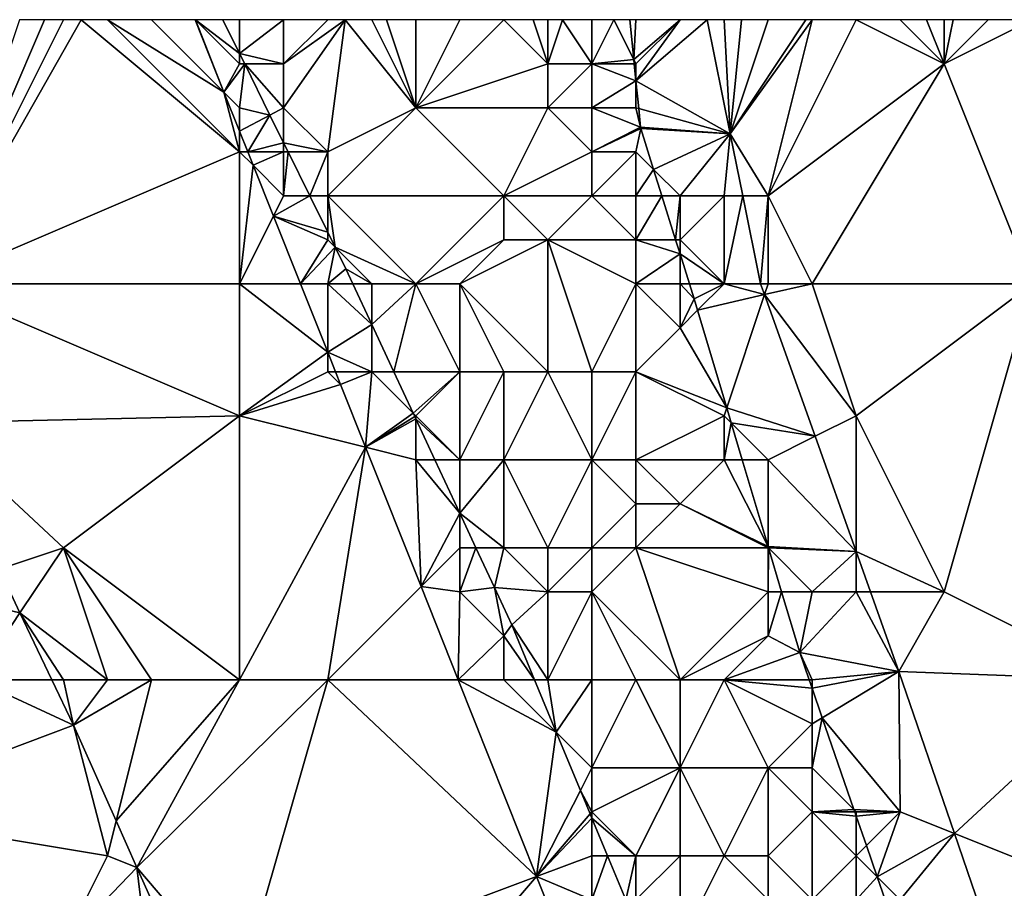
# Model space of a CAD drawing. Units: metres. Extents: x 74375 to 75000, y 344000 to 344500.
# Drawn here: x 74805 to 74827, y 344480 to 344500 of the extents above; entities that cross this region are included whole.
import ezdxf

# ---------------------------------------------------------------- set-up
doc = ezdxf.new("R2010")
doc.units = ezdxf.units.M
doc.layers.add('Terrain', color=15, linetype='Continuous')

msp = doc.modelspace()

# ---------------------------------------------------------------- linework, layer by layer
at = {"layer": 'Terrain'}
for points in [[(74803, 344494, 313.32), (74810, 344497, 313.57), (74806.4, 344500, 313.22), (74803, 344494, 313.32)], [(74803, 344494, 313.32), (74806.4, 344500, 313.22), (74806, 344500, 313.18), (74803, 344494, 313.32)], [(74803, 344494, 313.32), (74806, 344500, 313.18), (74805.571, 344500, 313.141), (74803, 344494, 313.32)], [(74803, 344494, 313.32), (74805.571, 344500, 313.141), (74805, 344500, 313.09), (74803, 344494, 313.32)], [(74810, 344497, 313.57), (74807, 344500, 313.28), (74806.4, 344500, 313.22), (74810, 344497, 313.57)], [(74810, 344497, 313.57), (74809.645, 344498.355, 313.44), (74807, 344500, 313.28), (74810, 344497, 313.57)], [(74809.645, 344498.355, 313.44), (74808, 344500, 313.39), (74807, 344500, 313.28), (74809.645, 344498.355, 313.44)], [(74809.645, 344498.355, 313.44), (74808.99, 344500, 313.325), (74808, 344500, 313.39), (74809.645, 344498.355, 313.44)], [(74809, 344500, 313.44), (74808.99, 344500, 313.325), (74809.645, 344498.355, 313.44), (74809, 344500, 313.44)], [(74810, 344499, 313.56), (74810, 344499.233, 313.441), (74809, 344500, 313.44), (74810, 344499, 313.56)], [(74810, 344499, 313.56), (74809, 344500, 313.44), (74809.645, 344498.355, 313.44), (74810, 344499, 313.56)], [(74809, 344500, 313.44), (74810, 344499.233, 313.441), (74809.622, 344500, 313.4), (74809, 344500, 313.44)], [(74810, 344500, 313.72), (74809.622, 344500, 313.4), (74810, 344499.233, 313.441), (74810, 344500, 313.72)], [(74811, 344499, 314.08), (74811, 344500, 314.33), (74810, 344499.233, 313.441), (74811, 344499, 314.08)], [(74811, 344500, 314.33), (74810, 344500, 313.72), (74810, 344499.233, 313.441), (74811, 344500, 314.33)], [(74812, 344497, 314.25), (74812.4, 344500, 315.534), (74811, 344498, 313.88), (74812, 344497, 314.25)], [(74811, 344498, 313.88), (74812.4, 344500, 315.534), (74811, 344499, 314.08), (74811, 344498, 313.88)], [(74811, 344499, 314.08), (74812.4, 344500, 315.534), (74812, 344500, 315.17), (74811, 344499, 314.08)], [(74811, 344499, 314.08), (74812, 344500, 315.17), (74811, 344500, 314.33), (74811, 344499, 314.08)], [(74812, 344497, 314.25), (74814, 344498, 316.4), (74812.4, 344500, 315.534), (74812, 344497, 314.25)], [(74814, 344498, 316.4), (74813, 344500, 316.08), (74812.4, 344500, 315.534), (74814, 344498, 316.4)], [(74814, 344498, 316.4), (74813.333, 344500, 316.4), (74813, 344500, 316.08), (74814, 344498, 316.4)], [(74814, 344498, 316.4), (74814, 344500, 317.04), (74813.333, 344500, 316.4), (74814, 344498, 316.4)], [(74814, 344498, 316.4), (74817, 344499, 319.13), (74816, 344500, 318.6), (74814, 344498, 316.4)], [(74814, 344498, 316.4), (74816, 344500, 318.6), (74815, 344500, 317.71), (74814, 344498, 316.4)], [(74814, 344498, 316.4), (74815, 344500, 317.71), (74814, 344500, 317.04), (74814, 344498, 316.4)], [(74817, 344499, 319.13), (74816.667, 344500, 319.013), (74816, 344500, 318.6), (74817, 344499, 319.13)], [(74817, 344499, 319.13), (74817, 344500, 319.22), (74816.667, 344500, 319.013), (74817, 344499, 319.13)], [(74818, 344499, 319.63), (74817.333, 344500, 319.38), (74817, 344499, 319.13), (74818, 344499, 319.63)], [(74817, 344499, 319.13), (74817.333, 344500, 319.38), (74817, 344500, 319.22), (74817, 344499, 319.13)], [(74818, 344499, 319.63), (74818, 344500, 319.7), (74817.333, 344500, 319.38), (74818, 344499, 319.63)], [(74818, 344499, 319.63), (74818.952, 344499.096, 319.766), (74818.5, 344500, 319.76), (74818, 344499, 319.63)], [(74818, 344499, 319.63), (74818.5, 344500, 319.76), (74818, 344500, 319.7), (74818, 344499, 319.63)], [(74818.952, 344499.096, 319.766), (74818.862, 344500, 319.823), (74818.5, 344500, 319.76), (74818.952, 344499.096, 319.766)], [(74819, 344500, 319.82), (74818.862, 344500, 319.823), (74818.952, 344499.096, 319.766), (74819, 344500, 319.82)], [(74819, 344499, 319.81), (74820, 344500, 319.81), (74818.952, 344499.096, 319.766), (74819, 344499, 319.81)], [(74819, 344500, 319.82), (74818.952, 344499.096, 319.766), (74820, 344500, 319.81), (74819, 344500, 319.82)], [(74819, 344499, 319.81), (74819, 344498.613, 319.736), (74820, 344500, 319.81), (74819, 344499, 319.81)], [(74819, 344498.613, 319.736), (74821.141, 344497.409, 319.8), (74820.617, 344500, 319.807), (74819, 344498.613, 319.736)], [(74819, 344498.613, 319.736), (74820.617, 344500, 319.807), (74820, 344500, 319.81), (74819, 344498.613, 319.736)], [(74821.141, 344497.409, 319.8), (74821, 344500, 319.77), (74820.617, 344500, 319.807), (74821.141, 344497.409, 319.8)], [(74821.141, 344497.409, 319.8), (74821.4, 344500, 319.762), (74821, 344500, 319.77), (74821.141, 344497.409, 319.8)], [(74822, 344496, 319.68), (74823, 344500, 319.73), (74821.141, 344497.409, 319.8), (74822, 344496, 319.68)], [(74821.141, 344497.409, 319.8), (74823, 344500, 319.73), (74822.857, 344500, 319.733), (74821.141, 344497.409, 319.8)], [(74821.141, 344497.409, 319.8), (74822.857, 344500, 319.733), (74822, 344500, 319.75), (74821.141, 344497.409, 319.8)], [(74821.141, 344497.409, 319.8), (74822, 344500, 319.75), (74821.4, 344500, 319.762), (74821.141, 344497.409, 319.8)], [(74822, 344496, 319.68), (74826, 344499, 319.74), (74824, 344500, 319.69), (74822, 344496, 319.68)], [(74822, 344496, 319.68), (74824, 344500, 319.69), (74823, 344500, 319.73), (74822, 344496, 319.68)], [(74826, 344499, 319.74), (74825, 344500, 319.69), (74824, 344500, 319.69), (74826, 344499, 319.74)], [(74826, 344499, 319.74), (74825.6, 344500, 319.72), (74825, 344500, 319.69), (74826, 344499, 319.74)], [(74826, 344499, 319.74), (74826, 344500, 319.74), (74825.6, 344500, 319.72), (74826, 344499, 319.74)], [(74828, 344494, 319.66), (74828, 344500, 319.78), (74826, 344499, 319.74), (74828, 344494, 319.66)], [(74826, 344499, 319.74), (74828, 344500, 319.78), (74827, 344500, 319.78), (74826, 344499, 319.74)], [(74826, 344499, 319.74), (74827, 344500, 319.78), (74826.2, 344500, 319.748), (74826, 344499, 319.74)], [(74826, 344499, 319.74), (74826.2, 344500, 319.748), (74826, 344500, 319.74), (74826, 344499, 319.74)], [(74811, 344499, 314.08), (74810, 344499.233, 313.441), (74810.115, 344499, 313.453), (74811, 344499, 314.08)], [(74810, 344499, 313.56), (74810.115, 344499, 313.453), (74810, 344499.233, 313.441), (74810, 344499, 313.56)], [(74818, 344499, 319.63), (74818.961, 344499, 319.76), (74818.952, 344499.096, 319.766), (74818, 344499, 319.63)], [(74819, 344499, 319.81), (74818.952, 344499.096, 319.766), (74818.961, 344499, 319.76), (74819, 344499, 319.81)], [(74810, 344498, 313.54), (74810.115, 344499, 313.453), (74809.645, 344498.355, 313.44), (74810, 344498, 313.54)], [(74810, 344499, 313.56), (74809.645, 344498.355, 313.44), (74810.115, 344499, 313.453), (74810, 344499, 313.56)], [(74810, 344498, 313.54), (74810.689, 344497.833, 313.515), (74810.115, 344499, 313.453), (74810, 344498, 313.54)], [(74811, 344498, 313.88), (74811, 344499, 314.08), (74810.115, 344499, 313.453), (74811, 344498, 313.88)], [(74811, 344498, 313.88), (74810.115, 344499, 313.453), (74810.689, 344497.833, 313.515), (74811, 344498, 313.88)], [(74817, 344498, 318.87), (74817, 344499, 319.13), (74814, 344498, 316.4), (74817, 344498, 318.87)], [(74818, 344498, 319.44), (74818, 344499, 319.63), (74817, 344498, 318.87), (74818, 344498, 319.44)], [(74817, 344498, 318.87), (74818, 344499, 319.63), (74817, 344499, 319.13), (74817, 344498, 318.87)], [(74818, 344498, 319.44), (74819, 344498.613, 319.736), (74818, 344499, 319.63), (74818, 344498, 319.44)], [(74818, 344499, 319.63), (74819, 344498.613, 319.736), (74818.961, 344499, 319.76), (74818, 344499, 319.63)], [(74819, 344499, 319.81), (74818.961, 344499, 319.76), (74819, 344498.613, 319.736), (74819, 344499, 319.81)], [(74823, 344494, 319.68), (74826, 344499, 319.74), (74822, 344496, 319.68), (74823, 344494, 319.68)], [(74823, 344494, 319.68), (74828, 344494, 319.66), (74826, 344499, 319.74), (74823, 344494, 319.68)], [(74819, 344498, 319.82), (74819, 344498.613, 319.736), (74818, 344498, 319.44), (74819, 344498, 319.82)], [(74819, 344498, 319.82), (74819.063, 344497.983, 319.697), (74819, 344498.613, 319.736), (74819, 344498, 319.82)], [(74819.063, 344497.983, 319.697), (74821.141, 344497.409, 319.8), (74819, 344498.613, 319.736), (74819.063, 344497.983, 319.697)], [(74810, 344497, 313.57), (74810, 344497.464, 313.502), (74809.645, 344498.355, 313.44), (74810, 344497, 313.57)], [(74810, 344498, 313.54), (74809.645, 344498.355, 313.44), (74810, 344497.464, 313.502), (74810, 344498, 313.54)], [(74810, 344498, 313.54), (74810, 344497.464, 313.502), (74810.689, 344497.833, 313.515), (74810, 344498, 313.54)], [(74811, 344498, 313.88), (74810.689, 344497.833, 313.515), (74811, 344497.202, 313.548), (74811, 344498, 313.88)], [(74812, 344497, 314.25), (74811, 344498, 313.88), (74811, 344497.202, 313.548), (74812, 344497, 314.25)], [(74812, 344496, 314.09), (74816, 344496, 317.54), (74814, 344498, 316.4), (74812, 344496, 314.09)], [(74812, 344496, 314.09), (74814, 344498, 316.4), (74812, 344497, 314.25), (74812, 344496, 314.09)], [(74816, 344496, 317.54), (74817, 344498, 318.87), (74814, 344498, 316.4), (74816, 344496, 317.54)], [(74816, 344496, 317.54), (74818, 344497, 319.37), (74817, 344498, 318.87), (74816, 344496, 317.54)], [(74818, 344497, 319.37), (74818, 344498, 319.44), (74817, 344498, 318.87), (74818, 344497, 319.37)], [(74818, 344497, 319.37), (74819.105, 344497.557, 319.67), (74818, 344498, 319.44), (74818, 344497, 319.37)], [(74819, 344498, 319.82), (74818, 344498, 319.44), (74819.105, 344497.557, 319.67), (74819, 344498, 319.82)], [(74819, 344498, 319.82), (74819.105, 344497.557, 319.67), (74819.063, 344497.983, 319.697), (74819, 344498, 319.82)], [(74819.063, 344497.983, 319.697), (74819.105, 344497.557, 319.67), (74821.141, 344497.409, 319.8), (74819.063, 344497.983, 319.697)], [(74810.689, 344497.833, 313.515), (74810, 344497.464, 313.502), (74810.185, 344497, 313.534), (74810.689, 344497.833, 313.515)], [(74810.689, 344497.833, 313.515), (74810.185, 344497, 313.534), (74811, 344497.202, 313.548), (74810.689, 344497.833, 313.515)], [(74810, 344497, 313.57), (74810.185, 344497, 313.534), (74810, 344497.464, 313.502), (74810, 344497, 313.57)], [(74818, 344497, 319.37), (74819.11, 344497.53, 319.67), (74819.105, 344497.557, 319.67), (74818, 344497, 319.37)], [(74819, 344497, 319.82), (74819.11, 344497.53, 319.67), (74818, 344497, 319.37), (74819, 344497, 319.82)], [(74819, 344497, 319.82), (74819.401, 344496.599, 319.687), (74819.11, 344497.53, 319.67), (74819, 344497, 319.82)], [(74819.11, 344497.53, 319.67), (74821.141, 344497.409, 319.8), (74819.105, 344497.557, 319.67), (74819.11, 344497.53, 319.67)], [(74819.401, 344496.599, 319.687), (74821.141, 344497.409, 319.8), (74819.11, 344497.53, 319.67), (74819.401, 344496.599, 319.687)], [(74820, 344496, 319.99), (74821.141, 344497.409, 319.8), (74819.401, 344496.599, 319.687), (74820, 344496, 319.99)], [(74821, 344496, 319.8), (74821.141, 344497.409, 319.8), (74820, 344496, 319.99), (74821, 344496, 319.8)], [(74821, 344496, 319.8), (74821.426, 344496, 319.796), (74821.141, 344497.409, 319.8), (74821, 344496, 319.8)], [(74822, 344496, 319.68), (74821.141, 344497.409, 319.8), (74821.426, 344496, 319.796), (74822, 344496, 319.68)], [(74811, 344497, 313.75), (74811, 344497.202, 313.548), (74810.185, 344497, 313.534), (74811, 344497, 313.75)], [(74812, 344497, 314.25), (74811, 344497.202, 313.548), (74811.1, 344497, 313.559), (74812, 344497, 314.25)], [(74811, 344497, 313.75), (74811.1, 344497, 313.559), (74811, 344497.202, 313.548), (74811, 344497, 313.75)], [(74810, 344494, 313.66), (74810, 344497, 313.57), (74803, 344494, 313.32), (74810, 344494, 313.66)], [(74810, 344494, 313.66), (74810.307, 344496.693, 313.556), (74810, 344497, 313.57), (74810, 344494, 313.66)], [(74810, 344497, 313.57), (74810.307, 344496.693, 313.556), (74810.185, 344497, 313.534), (74810, 344497, 313.57)], [(74811, 344497, 313.75), (74810.185, 344497, 313.534), (74810.307, 344496.693, 313.556), (74811, 344497, 313.75)], [(74811, 344496, 313.68), (74811, 344497, 313.75), (74810.307, 344496.693, 313.556), (74811, 344496, 313.68)], [(74811, 344496, 313.68), (74811.1, 344497, 313.559), (74811, 344497, 313.75), (74811, 344496, 313.68)], [(74811, 344496, 313.68), (74811.592, 344496, 313.612), (74811.1, 344497, 313.559), (74811, 344496, 313.68)], [(74812, 344497, 314.25), (74811.1, 344497, 313.559), (74811.592, 344496, 313.612), (74812, 344497, 314.25)], [(74812, 344496, 314.09), (74812, 344497, 314.25), (74811.592, 344496, 313.612), (74812, 344496, 314.09)], [(74818, 344496, 319.02), (74818, 344497, 319.37), (74816, 344496, 317.54), (74818, 344496, 319.02)], [(74819, 344496, 319.58), (74819, 344497, 319.82), (74818, 344496, 319.02), (74819, 344496, 319.58)], [(74818, 344496, 319.02), (74819, 344497, 319.82), (74818, 344497, 319.37), (74818, 344496, 319.02)], [(74819, 344496, 319.58), (74819.401, 344496.599, 319.687), (74819, 344497, 319.82), (74819, 344496, 319.58)], [(74810, 344494, 313.66), (74810.768, 344495.536, 313.637), (74810.307, 344496.693, 313.556), (74810, 344494, 313.66)], [(74811, 344496, 313.68), (74810.307, 344496.693, 313.556), (74810.768, 344495.536, 313.637), (74811, 344496, 313.68)], [(74819, 344496, 319.58), (74819.588, 344496, 319.698), (74819.401, 344496.599, 319.687), (74819, 344496, 319.58)], [(74820, 344496, 319.99), (74819.401, 344496.599, 319.687), (74819.588, 344496, 319.698), (74820, 344496, 319.99)], [(74811, 344496, 313.68), (74810.768, 344495.536, 313.637), (74811.592, 344496, 313.612), (74811, 344496, 313.68)], [(74811.592, 344496, 313.612), (74810.768, 344495.536, 313.637), (74812, 344495.172, 313.656), (74811.592, 344496, 313.612)], [(74812, 344496, 314.09), (74811.592, 344496, 313.612), (74812, 344495.172, 313.656), (74812, 344496, 314.09)], [(74812, 344496, 314.09), (74812, 344495.172, 313.656), (74812.167, 344494.833, 313.674), (74812, 344496, 314.09)], [(74812, 344496, 314.09), (74812.167, 344494.833, 313.674), (74814, 344494, 315.05), (74812, 344496, 314.09)], [(74812, 344496, 314.09), (74814, 344494, 315.05), (74816, 344496, 317.54), (74812, 344496, 314.09)], [(74814, 344494, 315.05), (74816, 344495, 317.21), (74816, 344496, 317.54), (74814, 344494, 315.05)], [(74817, 344495, 317.91), (74818, 344496, 319.02), (74816, 344496, 317.54), (74817, 344495, 317.91)], [(74817, 344495, 317.91), (74816, 344496, 317.54), (74816, 344495, 317.21), (74817, 344495, 317.91)], [(74819, 344495, 319.38), (74818, 344496, 319.02), (74817, 344495, 317.91), (74819, 344495, 319.38)], [(74819, 344495, 319.38), (74819, 344496, 319.58), (74818, 344496, 319.02), (74819, 344495, 319.38)], [(74819, 344495, 319.38), (74819.901, 344495, 319.716), (74819.588, 344496, 319.698), (74819, 344495, 319.38)], [(74819, 344495, 319.38), (74819.588, 344496, 319.698), (74819, 344496, 319.58), (74819, 344495, 319.38)], [(74820, 344496, 319.99), (74819.588, 344496, 319.698), (74819.901, 344495, 319.716), (74820, 344496, 319.99)], [(74820, 344495, 319.96), (74820, 344496, 319.99), (74819.901, 344495, 319.716), (74820, 344495, 319.96)], [(74821, 344494, 319.83), (74821, 344496, 319.8), (74820, 344495, 319.96), (74821, 344494, 319.83)], [(74820, 344495, 319.96), (74821, 344496, 319.8), (74820, 344496, 319.99), (74820, 344495, 319.96)], [(74821, 344494, 319.83), (74821.83, 344494, 319.79), (74821.426, 344496, 319.796), (74821, 344494, 319.83)], [(74821, 344494, 319.83), (74821.426, 344496, 319.796), (74821, 344496, 319.8), (74821, 344494, 319.83)], [(74822, 344496, 319.68), (74821.426, 344496, 319.796), (74821.83, 344494, 319.79), (74822, 344496, 319.68)], [(74822, 344494, 319.68), (74822, 344496, 319.68), (74821.83, 344494, 319.79), (74822, 344494, 319.68)], [(74823, 344494, 319.68), (74822, 344496, 319.68), (74822, 344494, 319.68), (74823, 344494, 319.68)], [(74810, 344494, 313.66), (74811.38, 344494, 313.744), (74810.768, 344495.536, 313.637), (74810, 344494, 313.66)], [(74812, 344495, 313.92), (74812, 344495.172, 313.656), (74810.768, 344495.536, 313.637), (74812, 344495, 313.92)], [(74812, 344495, 313.92), (74810.768, 344495.536, 313.637), (74811.38, 344494, 313.744), (74812, 344495, 313.92)], [(74812, 344495, 313.92), (74811.38, 344494, 313.744), (74812.167, 344494.833, 313.674), (74812, 344495, 313.92)], [(74812, 344495, 313.92), (74812.167, 344494.833, 313.674), (74812, 344495.172, 313.656), (74812, 344495, 313.92)], [(74815, 344494, 315.82), (74816, 344495, 317.21), (74814, 344494, 315.05), (74815, 344494, 315.82)], [(74815, 344494, 315.82), (74817, 344495, 317.91), (74816, 344495, 317.21), (74815, 344494, 315.82)], [(74815, 344494, 315.82), (74817, 344492, 317.07), (74817, 344495, 317.91), (74815, 344494, 315.82)], [(74819, 344494, 319.21), (74819, 344495, 319.38), (74817, 344495, 317.91), (74819, 344494, 319.21)], [(74819, 344494, 319.21), (74817, 344495, 317.91), (74818, 344492, 317.78), (74819, 344494, 319.21)], [(74817, 344495, 317.91), (74817, 344492, 317.07), (74818, 344492, 317.78), (74817, 344495, 317.91)], [(74819, 344494, 319.21), (74820, 344494.683, 319.721), (74819, 344495, 319.38), (74819, 344494, 319.21)], [(74819, 344495, 319.38), (74820, 344494.683, 319.721), (74819.901, 344495, 319.716), (74819, 344495, 319.38)], [(74820, 344495, 319.96), (74819.901, 344495, 319.716), (74820, 344494.683, 319.721), (74820, 344495, 319.96)], [(74821, 344494, 319.83), (74820, 344495, 319.96), (74820, 344494.683, 319.721), (74821, 344494, 319.83)], [(74812, 344494, 313.86), (74812.167, 344494.833, 313.674), (74811.38, 344494, 313.744), (74812, 344494, 313.86)], [(74812, 344494, 313.86), (74812.41, 344494.34, 313.7), (74812.167, 344494.833, 313.674), (74812, 344494, 313.86)], [(74814, 344494, 315.05), (74812.167, 344494.833, 313.674), (74813, 344494, 314.3), (74814, 344494, 315.05)], [(74813, 344494, 314.3), (74812.167, 344494.833, 313.674), (74812.41, 344494.34, 313.7), (74813, 344494, 314.3)], [(74820, 344494, 319.81), (74820, 344494.683, 319.721), (74819, 344494, 319.21), (74820, 344494, 319.81)], [(74821, 344494, 319.83), (74820, 344494.683, 319.721), (74820.214, 344494, 319.734), (74821, 344494, 319.83)], [(74820, 344494, 319.81), (74820.214, 344494, 319.734), (74820, 344494.683, 319.721), (74820, 344494, 319.81)], [(74812, 344494, 313.86), (74812.569, 344494, 313.7), (74812.41, 344494.34, 313.7), (74812, 344494, 313.86)], [(74813, 344494, 314.3), (74812.41, 344494.34, 313.7), (74812.569, 344494, 313.7), (74813, 344494, 314.3)], [(74803, 344494, 313.32), (74802.95, 344490.84, 313.38), (74810, 344491, 313.89), (74803, 344494, 313.32)], [(74810, 344494, 313.66), (74803, 344494, 313.32), (74810, 344491, 313.89), (74810, 344494, 313.66)], [(74810, 344494, 313.66), (74812, 344492.442, 313.852), (74811.38, 344494, 313.744), (74810, 344494, 313.66)], [(74810, 344494, 313.66), (74810, 344491, 313.89), (74812, 344492.442, 313.852), (74810, 344494, 313.66)], [(74812, 344494, 313.86), (74811.38, 344494, 313.744), (74812, 344492.442, 313.852), (74812, 344494, 313.86)], [(74812, 344494, 313.86), (74812, 344492.442, 313.852), (74813, 344493.074, 313.7), (74812, 344494, 313.86)], [(74812, 344494, 313.86), (74813, 344493.074, 313.7), (74812.569, 344494, 313.7), (74812, 344494, 313.86)], [(74813, 344494, 314.3), (74812.569, 344494, 313.7), (74813, 344493.074, 313.7), (74813, 344494, 314.3)], [(74814, 344494, 315.05), (74813, 344494, 314.3), (74813, 344493.074, 313.7), (74814, 344494, 315.05)], [(74814, 344494, 315.05), (74813, 344493.074, 313.7), (74813.501, 344492, 313.7), (74814, 344494, 315.05)], [(74814, 344494, 315.05), (74813.501, 344492, 313.7), (74815, 344492, 315.17), (74814, 344494, 315.05)], [(74815, 344494, 315.82), (74814, 344494, 315.05), (74815, 344492, 315.17), (74815, 344494, 315.82)], [(74815, 344494, 315.82), (74815, 344492, 315.17), (74816, 344492, 316.09), (74815, 344494, 315.82)], [(74815, 344494, 315.82), (74816, 344492, 316.09), (74817, 344492, 317.07), (74815, 344494, 315.82)], [(74819, 344494, 319.21), (74818, 344492, 317.78), (74819, 344492, 318.49), (74819, 344494, 319.21)], [(74820, 344494, 319.81), (74819, 344494, 319.21), (74820, 344493, 319.67), (74820, 344494, 319.81)], [(74819, 344494, 319.21), (74819, 344492, 318.49), (74820, 344493, 319.67), (74819, 344494, 319.21)], [(74820, 344494, 319.81), (74820, 344493, 319.67), (74820.32, 344493.66, 319.74), (74820, 344494, 319.81)], [(74820, 344494, 319.81), (74820.32, 344493.66, 319.74), (74820.214, 344494, 319.734), (74820, 344494, 319.81)], [(74821, 344494, 319.83), (74820.214, 344494, 319.734), (74820.32, 344493.66, 319.74), (74821, 344494, 319.83)], [(74821, 344494, 319.83), (74820.32, 344493.66, 319.74), (74820.398, 344493.398, 319.736), (74821, 344494, 319.83)], [(74821, 344494, 319.83), (74820.398, 344493.398, 319.736), (74821.918, 344493.754, 319.785), (74821, 344494, 319.83)], [(74821, 344494, 319.83), (74821.918, 344493.754, 319.785), (74821.83, 344494, 319.79), (74821, 344494, 319.83)], [(74822, 344494, 319.68), (74821.83, 344494, 319.79), (74821.918, 344493.754, 319.785), (74822, 344494, 319.68)], [(74823, 344494, 319.68), (74821.918, 344493.754, 319.785), (74824, 344491, 319.64), (74823, 344494, 319.68)], [(74823, 344494, 319.68), (74822, 344494, 319.68), (74821.918, 344493.754, 319.785), (74823, 344494, 319.68)], [(74823, 344494, 319.68), (74824, 344491, 319.64), (74828, 344494, 319.66), (74823, 344494, 319.68)], [(74828, 344494, 319.66), (74824, 344491, 319.64), (74826, 344487, 319.54), (74828, 344494, 319.66)], [(74828, 344494, 319.66), (74826, 344487, 319.54), (74830, 344485, 319.52), (74828, 344494, 319.66)], [(74820.398, 344493.398, 319.736), (74820.32, 344493.66, 319.74), (74820, 344493, 319.67), (74820.398, 344493.398, 319.736)], [(74821.918, 344493.754, 319.785), (74820.398, 344493.398, 319.736), (74821.06, 344491.18, 319.706), (74821.918, 344493.754, 319.785)], [(74821.918, 344493.754, 319.785), (74821.06, 344491.18, 319.706), (74823.066, 344490.533, 319.715), (74821.918, 344493.754, 319.785)], [(74821.918, 344493.754, 319.785), (74823.066, 344490.533, 319.715), (74824, 344491, 319.64), (74821.918, 344493.754, 319.785)], [(74821.06, 344491.18, 319.706), (74820.398, 344493.398, 319.736), (74820, 344493, 319.67), (74821.06, 344491.18, 319.706)], [(74812, 344492.442, 313.852), (74813, 344492, 313.99), (74813, 344493.074, 313.7), (74812, 344492.442, 313.852)], [(74813, 344493.074, 313.7), (74813, 344492, 313.99), (74813.501, 344492, 313.7), (74813, 344493.074, 313.7)], [(74821.06, 344491.18, 319.706), (74820, 344493, 319.67), (74819, 344492, 318.49), (74821.06, 344491.18, 319.706)], [(74810, 344491, 313.89), (74812, 344492, 313.97), (74812, 344492.442, 313.852), (74810, 344491, 313.89)], [(74812, 344492, 313.97), (74812.176, 344492, 313.883), (74812, 344492.442, 313.852), (74812, 344492, 313.97)], [(74812, 344492.442, 313.852), (74812.176, 344492, 313.883), (74813, 344492, 313.99), (74812, 344492.442, 313.852)], [(74810, 344491, 313.89), (74812.293, 344491.707, 313.904), (74812, 344492, 313.97), (74810, 344491, 313.89)], [(74812, 344492, 313.97), (74812.293, 344491.707, 313.904), (74812.176, 344492, 313.883), (74812, 344492, 313.97)], [(74813, 344492, 313.99), (74812.176, 344492, 313.883), (74812.293, 344491.707, 313.904), (74813, 344492, 313.99)], [(74813, 344492, 313.99), (74812.293, 344491.707, 313.904), (74812.859, 344490.285, 314.003), (74813, 344492, 313.99)], [(74813.938, 344491.062, 313.7), (74813, 344492, 313.99), (74812.859, 344490.285, 314.003), (74813.938, 344491.062, 313.7)], [(74813.501, 344492, 313.7), (74813, 344492, 313.99), (74813.938, 344491.062, 313.7), (74813.501, 344492, 313.7)], [(74813.501, 344492, 313.7), (74813.938, 344491.062, 313.7), (74815, 344492, 315.17), (74813.501, 344492, 313.7)], [(74813.938, 344491.062, 313.7), (74814, 344491, 314.21), (74815, 344492, 315.17), (74813.938, 344491.062, 313.7)], [(74815, 344490, 314.68), (74815, 344492, 315.17), (74814, 344491, 314.21), (74815, 344490, 314.68)], [(74816, 344490, 315.47), (74816, 344492, 316.09), (74815, 344490, 314.68), (74816, 344490, 315.47)], [(74815, 344490, 314.68), (74816, 344492, 316.09), (74815, 344492, 315.17), (74815, 344490, 314.68)], [(74818, 344490, 317.31), (74817, 344492, 317.07), (74816, 344490, 315.47), (74818, 344490, 317.31)], [(74816, 344490, 315.47), (74817, 344492, 317.07), (74816, 344492, 316.09), (74816, 344490, 315.47)], [(74818, 344490, 317.31), (74818, 344492, 317.78), (74817, 344492, 317.07), (74818, 344490, 317.31)], [(74819, 344490, 318.04), (74819, 344492, 318.49), (74818, 344490, 317.31), (74819, 344490, 318.04)], [(74818, 344490, 317.31), (74819, 344492, 318.49), (74818, 344492, 317.78), (74818, 344490, 317.31)], [(74819, 344490, 318.04), (74821, 344491, 319.77), (74819, 344492, 318.49), (74819, 344490, 318.04)], [(74821, 344491, 319.77), (74821.06, 344491.18, 319.706), (74819, 344492, 318.49), (74821, 344491, 319.77)], [(74810, 344491, 313.89), (74812.859, 344490.285, 314.003), (74812.293, 344491.707, 313.904), (74810, 344491, 313.89)], [(74806, 344488, 313.69), (74810, 344491, 313.89), (74802.95, 344490.84, 313.38), (74806, 344488, 313.69)], [(74810, 344485, 314), (74810, 344491, 313.89), (74806, 344488, 313.69), (74810, 344485, 314)], [(74810, 344485, 314), (74812.859, 344490.285, 314.003), (74810, 344491, 313.89), (74810, 344485, 314)], [(74813.938, 344491.062, 313.7), (74812.859, 344490.285, 314.003), (74813.975, 344490.984, 313.7), (74813.938, 344491.062, 313.7)], [(74813.975, 344490.984, 313.7), (74812.859, 344490.285, 314.003), (74814, 344490.929, 313.7), (74813.975, 344490.984, 313.7)], [(74813.938, 344491.062, 313.7), (74813.975, 344490.984, 313.7), (74814, 344491, 314.21), (74813.938, 344491.062, 313.7)], [(74813.975, 344490.984, 313.7), (74814, 344490.929, 313.7), (74814, 344491, 314.21), (74813.975, 344490.984, 313.7)], [(74815, 344490, 314.68), (74814, 344491, 314.21), (74814, 344490.929, 313.7), (74815, 344490, 314.68)], [(74821, 344490, 319.61), (74821, 344491, 319.77), (74819, 344490, 318.04), (74821, 344490, 319.61)], [(74821, 344491, 319.77), (74821.163, 344490.837, 319.701), (74821.06, 344491.18, 319.706), (74821, 344491, 319.77)], [(74821, 344490, 319.61), (74821.163, 344490.837, 319.701), (74821, 344491, 319.77), (74821, 344490, 319.61)], [(74821.163, 344490.837, 319.701), (74823.066, 344490.533, 319.715), (74821.06, 344491.18, 319.706), (74821.163, 344490.837, 319.701)], [(74823.066, 344490.533, 319.715), (74824, 344487.912, 319.659), (74824, 344491, 319.64), (74823.066, 344490.533, 319.715)], [(74826, 344487, 319.54), (74824, 344491, 319.64), (74824, 344487.912, 319.659), (74826, 344487, 319.54)], [(74806, 344488, 313.69), (74802.95, 344490.84, 313.38), (74804.539, 344487.513, 313.68), (74806, 344488, 313.69)], [(74814, 344490, 314.17), (74814, 344490.929, 313.7), (74812.859, 344490.285, 314.003), (74814, 344490, 314.17)], [(74815, 344490, 314.68), (74814, 344490.929, 313.7), (74814.433, 344490, 313.7), (74815, 344490, 314.68)], [(74814, 344490, 314.17), (74814.433, 344490, 313.7), (74814, 344490.929, 313.7), (74814, 344490, 314.17)], [(74821, 344490, 319.61), (74821.413, 344490, 319.69), (74821.163, 344490.837, 319.701), (74821, 344490, 319.61)], [(74822, 344490, 319.8), (74823.066, 344490.533, 319.715), (74821.163, 344490.837, 319.701), (74822, 344490, 319.8)], [(74822, 344490, 319.8), (74821.163, 344490.837, 319.701), (74821.413, 344490, 319.69), (74822, 344490, 319.8)], [(74822, 344490, 319.8), (74824, 344487.912, 319.659), (74823.066, 344490.533, 319.715), (74822, 344490, 319.8)], [(74812, 344485, 314.16), (74812.859, 344490.285, 314.003), (74810, 344485, 314), (74812, 344485, 314.16)], [(74812, 344485, 314.16), (74814.12, 344487.12, 314.224), (74812.859, 344490.285, 314.003), (74812, 344485, 314.16)], [(74814, 344490, 314.17), (74812.859, 344490.285, 314.003), (74814.12, 344487.12, 314.224), (74814, 344490, 314.17)], [(74814, 344490, 314.17), (74814.12, 344487.12, 314.224), (74815, 344488.784, 313.7), (74814, 344490, 314.17)], [(74814, 344490, 314.17), (74815, 344488.784, 313.7), (74814.433, 344490, 313.7), (74814, 344490, 314.17)], [(74815, 344490, 314.68), (74814.433, 344490, 313.7), (74815, 344488.784, 313.7), (74815, 344490, 314.68)], [(74816, 344488, 314.96), (74816, 344490, 315.47), (74815, 344488.784, 313.7), (74816, 344488, 314.96)], [(74816, 344490, 315.47), (74815, 344490, 314.68), (74815, 344488.784, 313.7), (74816, 344490, 315.47)], [(74817, 344488, 315.65), (74818, 344490, 317.31), (74816, 344490, 315.47), (74817, 344488, 315.65)], [(74817, 344488, 315.65), (74816, 344490, 315.47), (74816, 344488, 314.96), (74817, 344488, 315.65)], [(74818, 344488, 316.5), (74818, 344490, 317.31), (74817, 344488, 315.65), (74818, 344488, 316.5)], [(74818, 344488, 316.5), (74819, 344489, 317.89), (74818, 344490, 317.31), (74818, 344488, 316.5)], [(74819, 344489, 317.89), (74819, 344490, 318.04), (74818, 344490, 317.31), (74819, 344489, 317.89)], [(74820, 344489, 318.61), (74821, 344490, 319.61), (74819, 344490, 318.04), (74820, 344489, 318.61)], [(74820, 344489, 318.61), (74819, 344490, 318.04), (74819, 344489, 317.89), (74820, 344489, 318.61)], [(74820, 344489, 318.61), (74822, 344488.032, 319.663), (74821, 344490, 319.61), (74820, 344489, 318.61)], [(74821, 344490, 319.61), (74822, 344488.032, 319.663), (74821.413, 344490, 319.69), (74821, 344490, 319.61)], [(74822, 344490, 319.8), (74821.413, 344490, 319.69), (74822, 344488.032, 319.663), (74822, 344490, 319.8)], [(74822, 344490, 319.8), (74822, 344488.032, 319.663), (74824, 344487.912, 319.659), (74822, 344490, 319.8)], [(74819, 344488, 317.5), (74819, 344489, 317.89), (74818, 344488, 316.5), (74819, 344488, 317.5)], [(74822, 344488, 319.71), (74820, 344489, 318.61), (74819, 344488, 317.5), (74822, 344488, 319.71)], [(74819, 344488, 317.5), (74820, 344489, 318.61), (74819, 344489, 317.89), (74819, 344488, 317.5)], [(74822, 344488, 319.71), (74822, 344488.032, 319.663), (74820, 344489, 318.61), (74822, 344488, 319.71)], [(74815, 344488, 314.29), (74815, 344488.784, 313.7), (74814.12, 344487.12, 314.224), (74815, 344488, 314.29)], [(74816, 344488, 314.96), (74815, 344488.784, 313.7), (74815.366, 344488, 313.7), (74816, 344488, 314.96)], [(74815, 344488, 314.29), (74815.366, 344488, 313.7), (74815, 344488.784, 313.7), (74815, 344488, 314.29)], [(74806, 344488, 313.69), (74804.539, 344487.513, 313.68), (74805.013, 344486.519, 313.77), (74806, 344488, 313.69)], [(74807, 344485, 313.89), (74806, 344488, 313.69), (74805.013, 344486.519, 313.77), (74807, 344485, 313.89)], [(74810, 344485, 314), (74806, 344488, 313.69), (74808, 344485, 313.94), (74810, 344485, 314)], [(74808, 344485, 313.94), (74806, 344488, 313.69), (74807, 344485, 313.89), (74808, 344485, 313.94)], [(74815, 344487, 314.28), (74815, 344488, 314.29), (74814.12, 344487.12, 314.224), (74815, 344487, 314.28)], [(74815, 344487, 314.28), (74815.788, 344487.094, 313.7), (74815.366, 344488, 313.7), (74815, 344487, 314.28)], [(74815, 344487, 314.28), (74815.366, 344488, 313.7), (74815, 344488, 314.29), (74815, 344487, 314.28)], [(74816, 344488, 314.96), (74815.366, 344488, 313.7), (74815.788, 344487.094, 313.7), (74816, 344488, 314.96)], [(74817, 344487, 315.41), (74816, 344488, 314.96), (74815.788, 344487.094, 313.7), (74817, 344487, 315.41)], [(74817, 344487, 315.41), (74817, 344488, 315.65), (74816, 344488, 314.96), (74817, 344487, 315.41)], [(74818, 344487, 316.25), (74818, 344488, 316.5), (74817, 344487, 315.41), (74818, 344487, 316.25)], [(74817, 344487, 315.41), (74818, 344488, 316.5), (74817, 344488, 315.65), (74817, 344487, 315.41)], [(74820, 344485, 317.28), (74819, 344488, 317.5), (74818, 344487, 316.25), (74820, 344485, 317.28)], [(74818, 344487, 316.25), (74819, 344488, 317.5), (74818, 344488, 316.5), (74818, 344487, 316.25)], [(74820, 344485, 317.28), (74822, 344487, 319.59), (74819, 344488, 317.5), (74820, 344485, 317.28)], [(74822, 344487, 319.59), (74822, 344488, 319.71), (74819, 344488, 317.5), (74822, 344487, 319.59)], [(74822, 344488, 319.71), (74822.01, 344488, 319.663), (74822, 344488.032, 319.663), (74822, 344488, 319.71)], [(74822.01, 344488, 319.663), (74824, 344487.912, 319.659), (74822, 344488.032, 319.663), (74822.01, 344488, 319.663)], [(74822, 344487, 319.59), (74822.308, 344487, 319.649), (74822.01, 344488, 319.663), (74822, 344487, 319.59)], [(74822, 344487, 319.59), (74822.01, 344488, 319.663), (74822, 344488, 319.71), (74822, 344487, 319.59)], [(74823, 344487, 319.72), (74824, 344487.912, 319.659), (74822.01, 344488, 319.663), (74823, 344487, 319.72)], [(74823, 344487, 319.72), (74822.01, 344488, 319.663), (74822.308, 344487, 319.649), (74823, 344487, 319.72)], [(74823, 344487, 319.72), (74824, 344487, 319.5), (74824, 344487.912, 319.659), (74823, 344487, 319.72)], [(74826, 344487, 319.54), (74824, 344487.912, 319.659), (74824.325, 344487, 319.639), (74826, 344487, 319.54)], [(74824, 344487, 319.5), (74824.325, 344487, 319.639), (74824, 344487.912, 319.659), (74824, 344487, 319.5)], [(74803, 344487, 313.8), (74805.013, 344486.519, 313.77), (74804.539, 344487.513, 313.68), (74803, 344487, 313.8)], [(74804, 344485, 313.96), (74805.013, 344486.519, 313.77), (74803, 344487, 313.8), (74804, 344485, 313.96)], [(74812, 344485, 314.16), (74814.964, 344485, 314.372), (74814.12, 344487.12, 314.224), (74812, 344485, 314.16)], [(74815, 344487, 314.28), (74814.12, 344487.12, 314.224), (74814.964, 344485, 314.372), (74815, 344487, 314.28)], [(74816, 344486, 314.51), (74815, 344487, 314.28), (74814.964, 344485, 314.372), (74816, 344486, 314.51)], [(74816, 344486, 314.51), (74815.788, 344487.094, 313.7), (74815, 344487, 314.28), (74816, 344486, 314.51)], [(74816, 344486, 314.51), (74816.18, 344486.25, 314.1), (74815.788, 344487.094, 313.7), (74816, 344486, 314.51)], [(74817, 344487, 315.41), (74815.788, 344487.094, 313.7), (74816.18, 344486.25, 314.1), (74817, 344487, 315.41)], [(74817, 344485, 314.83), (74817, 344487, 315.41), (74816.18, 344486.25, 314.1), (74817, 344485, 314.83)], [(74818, 344485, 315.64), (74818, 344487, 316.25), (74817, 344485, 314.83), (74818, 344485, 315.64)], [(74817, 344485, 314.83), (74818, 344487, 316.25), (74817, 344487, 315.41), (74817, 344485, 314.83)], [(74820, 344485, 317.28), (74818, 344487, 316.25), (74819, 344485, 316.5), (74820, 344485, 317.28)], [(74819, 344485, 316.5), (74818, 344487, 316.25), (74818, 344485, 315.64), (74819, 344485, 316.5)], [(74820, 344485, 317.28), (74822, 344486, 319.22), (74822, 344487, 319.59), (74820, 344485, 317.28)], [(74822, 344486, 319.22), (74822.72, 344485.62, 319.63), (74822.308, 344487, 319.649), (74822, 344486, 319.22)], [(74822, 344486, 319.22), (74822.308, 344487, 319.649), (74822, 344487, 319.59), (74822, 344486, 319.22)], [(74823, 344487, 319.72), (74822.308, 344487, 319.649), (74822.72, 344485.62, 319.63), (74823, 344487, 319.72)], [(74823, 344487, 319.72), (74822.72, 344485.62, 319.63), (74824, 344487, 319.5), (74823, 344487, 319.72)], [(74822.72, 344485.62, 319.63), (74824.97, 344485.19, 319.6), (74824, 344487, 319.5), (74822.72, 344485.62, 319.63)], [(74824, 344487, 319.5), (74824.97, 344485.19, 319.6), (74824.325, 344487, 319.639), (74824, 344487, 319.5)], [(74826, 344487, 319.54), (74824.325, 344487, 319.639), (74824.97, 344485.19, 319.6), (74826, 344487, 319.54)], [(74830, 344485, 319.52), (74826, 344487, 319.54), (74824.97, 344485.19, 319.6), (74830, 344485, 319.52)], [(74804, 344485, 313.96), (74805.738, 344485, 313.907), (74805.013, 344486.519, 313.77), (74804, 344485, 313.96)], [(74807, 344485, 313.89), (74805.013, 344486.519, 313.77), (74806, 344485, 313.86), (74807, 344485, 313.89)], [(74806, 344485, 313.86), (74805.013, 344486.519, 313.77), (74805.738, 344485, 313.907), (74806, 344485, 313.86)], [(74816, 344486, 314.51), (74816.698, 344485, 314.217), (74816.18, 344486.25, 314.1), (74816, 344486, 314.51)], [(74817, 344485, 314.83), (74816.18, 344486.25, 314.1), (74816.698, 344485, 314.217), (74817, 344485, 314.83)], [(74816, 344485, 314.49), (74816, 344486, 314.51), (74814.964, 344485, 314.372), (74816, 344485, 314.49)], [(74816, 344485, 314.49), (74816.698, 344485, 314.217), (74816, 344486, 314.51), (74816, 344485, 314.49)], [(74821, 344485, 318.16), (74822, 344486, 319.22), (74820, 344485, 317.28), (74821, 344485, 318.16)], [(74821, 344485, 318.16), (74822.72, 344485.62, 319.63), (74822, 344486, 319.22), (74821, 344485, 318.16)], [(74821, 344485, 318.16), (74822.934, 344485, 319.622), (74822.72, 344485.62, 319.63), (74821, 344485, 318.16)], [(74823, 344485, 319.56), (74824.97, 344485.19, 319.6), (74822.72, 344485.62, 319.63), (74823, 344485, 319.56)], [(74823, 344485, 319.56), (74822.72, 344485.62, 319.63), (74822.934, 344485, 319.622), (74823, 344485, 319.56)], [(74823, 344485, 319.56), (74823, 344484.807, 319.62), (74824.97, 344485.19, 319.6), (74823, 344485, 319.56)], [(74823, 344484.807, 319.62), (74823.23, 344484.139, 319.612), (74824.97, 344485.19, 319.6), (74823, 344484.807, 319.62)], [(74823.23, 344484.139, 319.612), (74825, 344482, 319.51), (74824.97, 344485.19, 319.6), (74823.23, 344484.139, 319.612)], [(74830, 344485, 319.52), (74824.97, 344485.19, 319.6), (74826.233, 344481.507, 319.516), (74830, 344485, 319.52)], [(74824.97, 344485.19, 319.6), (74825, 344482, 319.51), (74826.233, 344481.507, 319.516), (74824.97, 344485.19, 319.6)], [(74804, 344485, 313.96), (74801, 344482, 314.83), (74806.23, 344483.97, 314), (74804, 344485, 313.96)], [(74804, 344485, 313.96), (74806.23, 344483.97, 314), (74805.738, 344485, 313.907), (74804, 344485, 313.96)], [(74806, 344485, 313.86), (74805.738, 344485, 313.907), (74806.23, 344483.97, 314), (74806, 344485, 313.86)], [(74807, 344485, 313.89), (74806, 344485, 313.86), (74806.23, 344483.97, 314), (74807, 344485, 313.89)], [(74808, 344485, 313.94), (74807, 344485, 313.89), (74806.23, 344483.97, 314), (74808, 344485, 313.94)], [(74808, 344485, 313.94), (74806.23, 344483.97, 314), (74807.199, 344481.795, 314.343), (74808, 344485, 313.94)], [(74810, 344485, 314), (74808, 344485, 313.94), (74807.199, 344481.795, 314.343), (74810, 344485, 314)], [(74810, 344485, 314), (74807.199, 344481.795, 314.343), (74807.67, 344480.738, 314.51), (74810, 344485, 314)], [(74812, 344485, 314.16), (74810, 344485, 314), (74807.67, 344480.738, 314.51), (74812, 344485, 314.16)], [(74812, 344485, 314.16), (74807.67, 344480.738, 314.51), (74810, 344478, 314.29), (74812, 344485, 314.16)], [(74812, 344485, 314.16), (74810, 344478, 314.29), (74816.745, 344480.529, 314.684), (74812, 344485, 314.16)], [(74812, 344485, 314.16), (74816.745, 344480.529, 314.684), (74814.964, 344485, 314.372), (74812, 344485, 314.16)], [(74816, 344485, 314.49), (74814.964, 344485, 314.372), (74817.19, 344483.81, 314.329), (74816, 344485, 314.49)], [(74814.964, 344485, 314.372), (74816.745, 344480.529, 314.684), (74817.19, 344483.81, 314.329), (74814.964, 344485, 314.372)], [(74816, 344485, 314.49), (74817.19, 344483.81, 314.329), (74816.698, 344485, 314.217), (74816, 344485, 314.49)], [(74817, 344485, 314.83), (74816.698, 344485, 314.217), (74817.19, 344483.81, 314.329), (74817, 344485, 314.83)], [(74818, 344485, 315.64), (74817, 344485, 314.83), (74817.19, 344483.81, 314.329), (74818, 344485, 315.64)], [(74818, 344485, 315.64), (74817.19, 344483.81, 314.329), (74818, 344483, 314.99), (74818, 344485, 315.64)], [(74819, 344485, 316.5), (74818, 344485, 315.64), (74818, 344483, 314.99), (74819, 344485, 316.5)], [(74819, 344485, 316.5), (74818, 344483, 314.99), (74820, 344483, 316.51), (74819, 344485, 316.5)], [(74820, 344485, 317.28), (74819, 344485, 316.5), (74820, 344483, 316.51), (74820, 344485, 317.28)], [(74821, 344485, 318.16), (74820, 344485, 317.28), (74820, 344483, 316.51), (74821, 344485, 318.16)], [(74821, 344485, 318.16), (74820, 344483, 316.51), (74822, 344483, 318.37), (74821, 344485, 318.16)], [(74821, 344485, 318.16), (74822, 344483, 318.37), (74823, 344484, 319.71), (74821, 344485, 318.16)], [(74821, 344485, 318.16), (74823, 344484, 319.71), (74823, 344484.807, 319.62), (74821, 344485, 318.16)], [(74821, 344485, 318.16), (74823, 344484.807, 319.62), (74822.934, 344485, 319.622), (74821, 344485, 318.16)], [(74823, 344485, 319.56), (74822.934, 344485, 319.622), (74823, 344484.807, 319.62), (74823, 344485, 319.56)], [(74830, 344485, 319.52), (74826.233, 344481.507, 319.516), (74830, 344480, 319.45), (74830, 344485, 319.52)], [(74823, 344484.807, 319.62), (74823, 344484, 319.71), (74823.23, 344484.139, 319.612), (74823, 344484.807, 319.62)], [(74823, 344483, 319.38), (74823.95, 344482.05, 319.586), (74823.23, 344484.139, 319.612), (74823, 344483, 319.38)], [(74823, 344483, 319.38), (74823.23, 344484.139, 319.612), (74823, 344484, 319.71), (74823, 344483, 319.38)], [(74823.23, 344484.139, 319.612), (74823.95, 344482.05, 319.586), (74825, 344482, 319.51), (74823.23, 344484.139, 319.612)], [(74807, 344481, 314.16), (74806.23, 344483.97, 314), (74801, 344482, 314.83), (74807, 344481, 314.16)], [(74807, 344481, 314.16), (74807.199, 344481.795, 314.343), (74806.23, 344483.97, 314), (74807, 344481, 314.16)], [(74823, 344483, 319.38), (74823, 344484, 319.71), (74822, 344483, 318.37), (74823, 344483, 319.38)], [(74817.19, 344483.81, 314.329), (74816.745, 344480.529, 314.684), (74817.739, 344482.485, 314.454), (74817.19, 344483.81, 314.329)], [(74817.19, 344483.81, 314.329), (74817.739, 344482.485, 314.454), (74818, 344483, 314.99), (74817.19, 344483.81, 314.329)], [(74818, 344482, 314.82), (74818, 344483, 314.99), (74817.739, 344482.485, 314.454), (74818, 344482, 314.82)], [(74819, 344481, 315.09), (74820, 344483, 316.51), (74818, 344482, 314.82), (74819, 344481, 315.09)], [(74818, 344482, 314.82), (74820, 344483, 316.51), (74818, 344483, 314.99), (74818, 344482, 314.82)], [(74820, 344481, 316.09), (74820, 344483, 316.51), (74819, 344481, 315.09), (74820, 344481, 316.09)], [(74821, 344481, 317.17), (74820, 344483, 316.51), (74820, 344481, 316.09), (74821, 344481, 317.17)], [(74821, 344481, 317.17), (74822, 344483, 318.37), (74820, 344483, 316.51), (74821, 344481, 317.17)], [(74822, 344481, 317.9), (74822, 344483, 318.37), (74821, 344481, 317.17), (74822, 344481, 317.9)], [(74822, 344481, 317.9), (74823, 344482, 318.62), (74822, 344483, 318.37), (74822, 344481, 317.9)], [(74823, 344482, 318.62), (74823, 344483, 319.38), (74822, 344483, 318.37), (74823, 344482, 318.62)], [(74823, 344482, 318.62), (74823.95, 344482.05, 319.586), (74823, 344483, 319.38), (74823, 344482, 318.62)], [(74817.739, 344482.485, 314.454), (74816.745, 344480.529, 314.684), (74817.959, 344481.952, 314.504), (74817.739, 344482.485, 314.454)], [(74818, 344482, 314.82), (74817.739, 344482.485, 314.454), (74817.959, 344481.952, 314.504), (74818, 344482, 314.82)], [(74823, 344482, 318.62), (74823.967, 344482, 319.586), (74823.95, 344482.05, 319.586), (74823, 344482, 318.62)], [(74823.967, 344482, 319.586), (74824, 344482, 319.44), (74823.95, 344482.05, 319.586), (74823.967, 344482, 319.586)], [(74823.95, 344482.05, 319.586), (74824, 344482, 319.44), (74825, 344482, 319.51), (74823.95, 344482.05, 319.586)], [(74803, 344478, 315.41), (74806, 344479, 314.53), (74801, 344482, 314.83), (74803, 344478, 315.41)], [(74806, 344479, 314.53), (74807, 344481, 314.16), (74801, 344482, 314.83), (74806, 344479, 314.53)], [(74817.959, 344481.952, 314.504), (74816.745, 344480.529, 314.684), (74818, 344481.854, 314.513), (74817.959, 344481.952, 314.504)], [(74818, 344481, 314.71), (74818, 344481.854, 314.513), (74816.745, 344480.529, 314.684), (74818, 344481, 314.71)], [(74818, 344482, 314.82), (74817.959, 344481.952, 314.504), (74818, 344481.854, 314.513), (74818, 344482, 314.82)], [(74819, 344481, 315.09), (74818, 344482, 314.82), (74818, 344481.854, 314.513), (74819, 344481, 315.09)], [(74819, 344481, 315.09), (74818, 344481.854, 314.513), (74818.354, 344481, 314.593), (74819, 344481, 315.09)], [(74818, 344481, 314.71), (74818.354, 344481, 314.593), (74818, 344481.854, 314.513), (74818, 344481, 314.71)], [(74823, 344480, 318.5), (74823, 344482, 318.62), (74822, 344481, 317.9), (74823, 344480, 318.5)], [(74823, 344480, 318.5), (74824, 344481, 319.24), (74823, 344482, 318.62), (74823, 344480, 318.5)], [(74823, 344482, 318.62), (74824, 344481, 319.24), (74824, 344481.905, 319.584), (74823, 344482, 318.62)], [(74823, 344482, 318.62), (74824, 344481.905, 319.584), (74823.967, 344482, 319.586), (74823, 344482, 318.62)], [(74824, 344481.905, 319.584), (74824, 344482, 319.44), (74823.967, 344482, 319.586), (74824, 344481.905, 319.584)], [(74824.232, 344481.232, 319.576), (74825, 344482, 319.51), (74824, 344481.905, 319.584), (74824.232, 344481.232, 319.576)], [(74824, 344481.905, 319.584), (74825, 344482, 319.51), (74824, 344482, 319.44), (74824, 344481.905, 319.584)], [(74824, 344481, 319.24), (74824.232, 344481.232, 319.576), (74824, 344481.905, 319.584), (74824, 344481, 319.24)], [(74824.476, 344480.524, 319.567), (74825, 344482, 319.51), (74824.232, 344481.232, 319.576), (74824.476, 344480.524, 319.567)], [(74824.476, 344480.524, 319.567), (74826.233, 344481.507, 319.516), (74825, 344482, 319.51), (74824.476, 344480.524, 319.567)], [(74807, 344481, 314.16), (74807.67, 344480.738, 314.51), (74807.199, 344481.795, 314.343), (74807, 344481, 314.16)], [(74825, 344480, 319.57), (74826.233, 344481.507, 319.516), (74824.476, 344480.524, 319.567), (74825, 344480, 319.57)], [(74825, 344480, 319.57), (74827.007, 344479.252, 319.464), (74826.233, 344481.507, 319.516), (74825, 344480, 319.57)], [(74830, 344480, 319.45), (74826.233, 344481.507, 319.516), (74827.007, 344479.252, 319.464), (74830, 344480, 319.45)], [(74824, 344481, 319.24), (74824.476, 344480.524, 319.567), (74824.232, 344481.232, 319.576), (74824, 344481, 319.24)], [(74806, 344479, 314.53), (74807.67, 344480.738, 314.51), (74807, 344481, 314.16), (74806, 344479, 314.53)], [(74818, 344480, 314.74), (74818, 344481, 314.71), (74816.745, 344480.529, 314.684), (74818, 344480, 314.74)], [(74818, 344480, 314.74), (74818.768, 344480, 314.687), (74818.354, 344481, 314.593), (74818, 344480, 314.74)], [(74818, 344480, 314.74), (74818.354, 344481, 314.593), (74818, 344481, 314.71), (74818, 344480, 314.74)], [(74819, 344481, 315.09), (74818.354, 344481, 314.593), (74818.768, 344480, 314.687), (74819, 344481, 315.09)], [(74819, 344480, 314.97), (74819, 344481, 315.09), (74818.768, 344480, 314.687), (74819, 344480, 314.97)], [(74820, 344479, 315.35), (74820, 344481, 316.09), (74819, 344480, 314.97), (74820, 344479, 315.35)], [(74819, 344480, 314.97), (74820, 344481, 316.09), (74819, 344481, 315.09), (74819, 344480, 314.97)], [(74820, 344479, 315.35), (74821, 344481, 317.17), (74820, 344481, 316.09), (74820, 344479, 315.35)], [(74820, 344479, 315.35), (74822, 344480, 317.43), (74821, 344481, 317.17), (74820, 344479, 315.35)], [(74822, 344480, 317.43), (74822, 344481, 317.9), (74821, 344481, 317.17), (74822, 344480, 317.43)], [(74823, 344480, 318.5), (74822, 344481, 317.9), (74822, 344480, 317.43), (74823, 344480, 318.5)], [(74823, 344480, 318.5), (74824, 344480, 319.15), (74824, 344481, 319.24), (74823, 344480, 318.5)], [(74824, 344480, 319.15), (74824.476, 344480.524, 319.567), (74824, 344481, 319.24), (74824, 344480, 319.15)], [(74808, 344478, 314.35), (74807.67, 344480.738, 314.51), (74806, 344479, 314.53), (74808, 344478, 314.35)], [(74810, 344478, 314.29), (74807.67, 344480.738, 314.51), (74808.889, 344478, 314.51), (74810, 344478, 314.29)], [(74808, 344478, 314.35), (74808.889, 344478, 314.51), (74807.67, 344480.738, 314.51), (74808, 344478, 314.35)], [(74812, 344475, 314.56), (74816.745, 344480.529, 314.684), (74810, 344478, 314.29), (74812, 344475, 314.56)], [(74812, 344475, 314.56), (74818, 344477.377, 314.904), (74816.745, 344480.529, 314.684), (74812, 344475, 314.56)], [(74818, 344480, 314.74), (74816.745, 344480.529, 314.684), (74818, 344477.377, 314.904), (74818, 344480, 314.74)], [(74824, 344480, 319.15), (74824.657, 344480, 319.561), (74824.476, 344480.524, 319.567), (74824, 344480, 319.15)], [(74825, 344480, 319.57), (74824.476, 344480.524, 319.567), (74824.657, 344480, 319.561), (74825, 344480, 319.57)]]:
    msp.add_3dface(points, dxfattribs=at)

doc.saveas('drawing.dxf')
